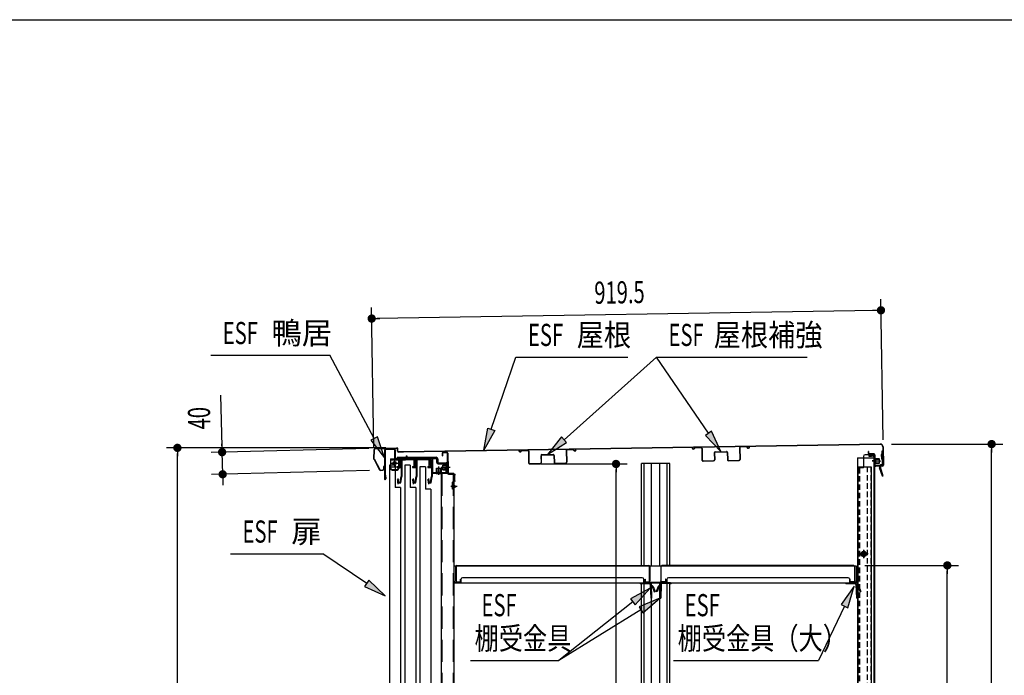
# Model space of a CAD drawing. Extents: x 217 to 8351, y 86 to 5621.
# Drawn here: x 4538 to 6316, y 4437 to 5621 of the extents above; entities that cross this region are included whole.
import ezdxf

# ---------------------------------------------------------------- set-up
doc = ezdxf.new("R2010")
doc.units = 0
doc.header["$LTSCALE"] = 20
doc.header["$MEASUREMENT"] = 0
for name, pattern in [('1PL-M', [15, 12, -1, 1, -1]), ('1PL-S', [4, 2.5, -0.5, 0.5, -0.5]), ('CENTER', [2, 1.25, -0.25, 0.25, -0.25]), ('DASHED', [0.75, 0.5, -0.25]), ('HIDE-L', [3, 2, -1]), ('HIDE-M', [2, 1, -1]), ('HIDE-S', [1, 0.5, -0.5])]:
    doc.linetypes.add(name, pattern=pattern)
for name, color, linetype in [('CENTER', 1, 'CENTER'), ('HIKIDASHI', 6, 'CONTINUOUS'), ('SUNPOU', 4, 'CONTINUOUS'), ('WAKUSEN-01', 50, 'CONTINUOUS'), ('yane', 3, 'CONTINUOUS'), ('上レール', 2, 'CONTINUOUS'), ('壁', 4, 'CONTINUOUS'), ('屋根', 82, 'CONTINUOUS'), ('後柱', 2, 'CONTINUOUS'), ('扉', 1, 'CONTINUOUS'), ('本体支持金具', 3, 'CONTINUOUS'), ('棚受', 4, 'CONTINUOUS'), ('棚板', 3, 'CONTINUOUS'), ('棚柱', 2, 'CONTINUOUS'), ('樹脂', 25, 'CONTINUOUS'), ('補強', 1, 'CONTINUOUS'), ('金具', 1, 'CONTINUOUS'), ('鴨居', 1, 'CONTINUOUS')]:
    doc.layers.add(name, color=color, linetype=linetype)
doc.styles.add('00', font='ROMANS', dxfattribs={"width": 0.666667, "bigfont": 'BIGFONT'})
doc.styles.add('01', font='ROMANS', dxfattribs={"height": 3, "bigfont": 'BIGFONT'})

# ---------------------------------------------------------------- blocks, each defined once
blk = doc.blocks.new('A$C1d462b14')
at = {"layer": '金具', "color": 6, "linetype": 'HIDE-M'}
for p, q in [((-5, 0), (6, 0)), ((8, -0.7), (9.4, 1)), ((21.4, 0.4), (21.4, -7.5)), ((23, 0.4), (23, -7.5)), ((-5, -1.6), (6.1, -1.6))]:
    blk.add_line(p, q, dxfattribs=at)
at = {"layer": '金具', "color": 6, "linetype": 'HIDE-S'}
for p, q in [((-5, 0), (-5, -1.6)), ((-1.7, 0), (-1.7, -1.6)), ((1.6, 0), (1.6, -1.6)), ((6.8, 0.4), (7.5, 1.2)), ((28.3, -8.5), (28.3, -10.1)), ((39.7, -8.5), (39.7, -10.1))]:
    blk.add_line(p, q, dxfattribs=at)
at = {"layer": '金具', "color": 6, "linetype": '1PL-M'}
for p, q in [((0, 3), (0, -4.6)), ((34, -5.5), (34, -13.1))]:
    blk.add_line(p, q, dxfattribs=at)
at = {"layer": '金具', "linetype": 'Continuous'}
for p, q in [((7.5, 1.2), (8.2, 2.1)), ((10.2, 3), (20.4, 3)), ((10.2, 1.4), (20.4, 1.4)), ((24, -8.5), (45, -8.5)), ((24, -10.1), (45, -10.1)), ((45, -8.5), (45, -10.1))]:
    blk.add_line(p, q, dxfattribs=at)
at = {"layer": '金具', "color": 6, "linetype": 'HIDE-S'}
for centre, radius, start, end in [((6, 1), 1, 270, 320.1944), ((10.2, 0.4), 1, 126.8699, 140.1944), ((20.4, 0.4), 1, 360, 53.1301), ((20.4, 0.4), 2.6, 360, 17.9202), ((6, 1), 2.6, 270, 320.1944)]:
    blk.add_arc(centre, radius, start, end, dxfattribs=at)
at = {"layer": '金具', "linetype": 'Continuous'}
for centre, radius, start, end in [((10.2, 0.4), 2.6, 90, 140.1944), ((10.2, 0.4), 1, 90, 126.8699), ((20.4, 0.4), 2.6, 17.9202, 90), ((24, -7.5), 1, 180, 270)]:
    blk.add_arc(centre, radius, start, end, dxfattribs=at)
at = {"layer": '金具'}
for centre, radius, start, end in [((20.4, 0.4), 1, 53.1301, 90), ((24, -7.5), 2.6, 247.3801, 270)]:
    blk.add_arc(centre, radius, start, end, dxfattribs=at)
at = {"layer": '金具', "color": 6, "linetype": 'HIDE-M'}
blk.add_arc((24, -7.5), 2.6, 180, 247.3801, dxfattribs=at)
blk = doc.blocks.new('A$C3fb9762c')
at = {"layer": 'yane', "color": 6, "linetype": 'HIDE-M', "ltscale": 0.5}
for p, q in [((-1, 0), (-1, -2.8)), ((1, 0), (1, -2.8))]:
    blk.add_line(p, q, dxfattribs=at)
at = {"layer": 'yane'}
blk.add_arc((0, -0.8), 3.04, 15.2575, 164.7425, dxfattribs=at)
at = {"layer": 'yane', "color": 6, "linetype": 'HIDE-M', "ltscale": 0.5}
blk.add_arc((0, -2.4), 1.6, 194.4775, 345.5225, dxfattribs=at)
at = {"layer": '屋根', "color": 6, "linetype": '1PL-S'}
blk.add_line((0, 5.5), (0, -5.4), dxfattribs=at)
blk = doc.blocks.new('A$C57972A94')
at = {"layer": '棚板'}
for p, q in [((0, 2), (0, 28)), ((0.6, 28), (0.6, 2)), ((2, 30), (348.5, 30)), ((348.5, 29.4), (2, 29.4)), ((349.9, 2), (349.9, 28)), ((350.5, 28), (350.5, 2)), ((2, 0.6), (7, 0.6)), ((2, 0), (7, 0)), ((8.4, 2), (8.4, 5.5)), ((8.4, 5.5), (9, 5.5)), ((9, 5.5), (9, 2)), ((341.5, 2), (341.5, 5.5)), ((341.5, 5.5), (342.1, 5.5)), ((342.1, 5.5), (342.1, 2)), ((343.5, 0.6), (348.5, 0.6)), ((343.5, 0), (348.5, 0))]:
    blk.add_line(p, q, dxfattribs=at)
for centre, radius, start, end in [((2, 28), 2, 90, 180), ((2, 28), 1.4, 90, 180), ((348.5, 28), 2, 0, 90), ((348.5, 28), 1.4, 360, 90), ((2, 2), 2, 180, 270), ((2, 2), 1.4, 180, 270), ((7, 2), 1.4, 270, 0), ((7, 2), 2, 270, 0), ((343.5, 2), 2, 180, 270), ((343.5, 2), 1.4, 180, 270), ((348.5, 2), 1.4, 270, 0), ((348.5, 2), 2, 270, 0)]:
    blk.add_arc(centre, radius, start, end, dxfattribs=at)

msp = doc.modelspace()

# ---------------------------------------------------------------- linework, layer by layer
at = {"layer": 'CENTER', "linetype": 'Continuous'}
for p, q in [((5207.4, 4827.8), (5234.4, 4827.8)), ((5207.4, 4827.8), (5207.4, 4810.8)), ((5207.4, 4826.2), (5234.4, 4826.2)), ((5208.9, 4820.3), (5220.9, 4820.3)), ((5214.9, 4826.3), (5214.9, 4814.3)), ((5222.4, 4827.8), (5222.4, 4810.8)), ((5223.2, 4827.8), (5223.2, 4826.2)), ((5224.9, 4830.8), (5224.9, 4823.2)), ((5226.5, 4827.8), (5226.5, 4826.2)), ((5207.4, 4813.5), (5222.4, 4813.5)), ((5210.4, 4808.9), (5219.4, 4808.9)), ((5210.4, 4807.8), (5219.4, 4807.8))]:
    msp.add_line(p, q, dxfattribs=at)
at = {"layer": 'CENTER', "linetype": 'Continuous', "ltscale": 0.5}
for p, q in [((5212.9, 4827.8), (5212.9, 4826.2)), ((5220.9, 4827.8), (5220.9, 4826.2)), ((5229.4, 4827.8), (5229.4, 4826.2)), ((5234.4, 4827.8), (5234.4, 4826.2)), ((5235.4, 4833.2), (5237, 4833.2)), ((5235.4, 4833.2), (5235.4, 4828.8)), ((5237, 4833.2), (5237, 4828.8))]:
    msp.add_line(p, q, dxfattribs=at)
at = {"layer": 'CENTER', "linetype": 'Continuous'}
for radius in [3, 2.6]:
    msp.add_circle((5214.9, 4820.3), radius, dxfattribs=at)
at = {"layer": 'CENTER', "linetype": 'Continuous', "ltscale": 0.5}
for radius in [2.6, 1]:
    msp.add_arc((5234.4, 4828.8), radius, 270, 0, dxfattribs=at)
at = {"layer": 'CENTER', "linetype": 'Continuous'}
for centre, start, end in [((5210.4, 4811.9), 180, 270), ((5210.4, 4810.8), 180, 270), ((5219.4, 4811.9), 270, 0), ((5219.4, 4810.8), 270, 0)]:
    msp.add_arc(centre, 3, start, end, dxfattribs=at)
at = {"layer": 'HIKIDASHI'}
for p, q in [((4883, 5015.2), (5097.9, 5015.2)), ((5177.9, 4864.9), (5097.9, 5015.2)), ((5389.4, 4881.4), (5433.9, 5011.8)), ((5433.9, 5011.8), (5636, 5011.8)), ((5520.8, 4862.6), (5687.7, 5011.8)), ((5687.7, 5011.8), (5959.7, 5011.8)), ((5781.4, 4874.1), (5687.7, 5011.8)), ((5375.6, 4843.9), (5383.2, 4883.7)), ((5395.7, 4879.1), (5375.6, 4843.9)), ((5383.2, 4883.7), (5395.7, 4879.1)), ((5786.9, 4877.8), (5775.9, 4870.3)), ((5803.9, 4841), (5786.9, 4877.8)), ((5183.8, 4868), (5172, 4861.7)), ((5172, 4861.7), (5196.7, 4829.6)), ((5196.7, 4829.6), (5183.8, 4868)), ((5516.3, 4867.6), (5491, 4835.9)), ((5491, 4835.9), (5525.2, 4857.6)), ((5525.2, 4857.6), (5516.3, 4867.6)), ((5775.9, 4870.3), (5803.9, 4841)), ((4918.6, 4656.7), (5085.5, 4656.7)), ((5164.5, 4603.2), (5085.5, 4656.7)), ((5168.2, 4608.7), (5160.7, 4597.6)), ((5197.6, 4580.7), (5168.2, 4608.7)), ((5160.7, 4597.6), (5197.6, 4580.7)), ((5676.4, 4594.7), (5640.9, 4575.1)), ((5649.2, 4564.6), (5676.4, 4594.7)), ((6044.3, 4597.9), (6021, 4564.7)), ((6033, 4559), (6044.3, 4597.9)), ((5645.1, 4569.8), (5511.2, 4463.8)), ((5640.9, 4575.1), (5649.2, 4564.6)), ((5693.7, 4576.3), (5656.1, 4561)), ((5663.1, 4549.7), (5693.7, 4576.3)), ((5659.6, 4555.3), (5511.2, 4463.8)), ((5656.1, 4561), (5663.1, 4549.7)), ((6027, 4561.8), (5979.9, 4463.8)), ((6021, 4564.7), (6033, 4559)), ((5351.8, 4463.8), (5511.2, 4463.8)), ((5718.5, 4463.8), (5979.9, 4463.8))]:
    msp.add_line(p, q, dxfattribs=at)
for points in [[(5395.7, 4879.1), (5383.2, 4883.7), (5375.6, 4843.9)], [(5775.9, 4870.3), (5786.9, 4877.8), (5803.9, 4841)], [(5172, 4861.7), (5183.8, 4868), (5196.7, 4829.6)], [(5516.3, 4867.6), (5525.2, 4857.6), (5491, 4835.9)], [(5160.7, 4597.6), (5168.2, 4608.7), (5197.6, 4580.7)], [(5649.2, 4564.6), (5640.9, 4575.1), (5676.4, 4594.7)], [(6033, 4559), (6021, 4564.7), (6044.3, 4597.9)], [(5663.1, 4549.7), (5656.1, 4561), (5693.7, 4576.3)]]:
    msp.add_solid(points, dxfattribs=at)
at = {"layer": 'SUNPOU'}
for p, q in [((6096.6, 4862.4), (6092.5, 5116.2)), ((5177.2, 4847.5), (5173.1, 5101.4)), ((6082.8, 5096.1), (5183.4, 5081.5)), ((6085.3, 5096.1), (6077.8, 5096)), ((5180.9, 5081.5), (5188.4, 5081.6)), ((4903.2, 4850), (4900.8, 4943.1)), ((4903.2, 4847.5), (4903, 4855)), ((6111.8, 4854.6), (6312.6, 4854.6)), ((5198.7, 4847.9), (4802.7, 4847.9)), ((4822.7, 4840.4), (4822.7, 4832.9)), ((4822.7, 3254.3), (4822.7, 4837.9)), ((5168.2, 4846.6), (4883.4, 4839.5)), ((4904.4, 4800.1), (4903.4, 4840)), ((6292.6, 4847.1), (6292.6, 4839.6)), ((6292.6, 3254.3), (6292.6, 4844.6)), ((5478.7, 4818.8), (5634.6, 4818.8)), ((5169.2, 4806.7), (4884.4, 4799.6)), ((5614.6, 4811.3), (5614.6, 4803.8)), ((5614.6, 3325.8), (5614.6, 4808.8)), ((4904.6, 4792.6), (4904.8, 4785.2)), ((4904.6, 4790.2), (4904.9, 4780.2)), ((6063.8, 4635.5), (6232.6, 4635.5)), ((6212.6, 4628), (6212.6, 4620.5)), ((6212.6, 3645.5), (6212.6, 4625.5))]:
    msp.add_line(p, q, dxfattribs=at)
at = {"layer": 'SUNPOU', "const_width": 7.5}
for points in [[(6089.1, 5096.2, 1), (6096.6, 5096.3, 1)], [(5177.2, 5081.4, 1), (5169.7, 5081.3, 1)], [(4822.7, 4844.1, 1), (4822.7, 4851.6, 1)], [(6292.6, 4850.9, 1), (6292.6, 4858.4, 1)], [(4903.3, 4843.8, 1), (4903.5, 4836.3, 1)], [(5614.6, 4815, 1), (5614.6, 4822.5, 1)], [(4904.5, 4796.4, 1), (4904.3, 4803.9, 1)], [(6212.6, 4631.8, 1), (6212.6, 4639.3, 1)]]:
    msp.add_lwpolyline(points, format="xyb", close=True, dxfattribs=at)
at = {"layer": 'WAKUSEN-01'}
msp.add_line((217, 5621), (8191, 5621), dxfattribs=at)
at = {"layer": '上レール', "linetype": 'Continuous'}
for p, q in [((5224.8, 4827.8), (5277.7, 4827.8)), ((5224.8, 4827.8), (5224.8, 4826.6)), ((5224.8, 4826.6), (5277.2, 4826.6)), ((5226.6, 4826.6), (5226.6, 4813.6)), ((5227.8, 4826.6), (5227.8, 4796.2)), ((5254, 4826.6), (5254, 4813.6)), ((5255.2, 4826.6), (5255.2, 4796.2)), ((5281.5, 4822.3), (5277.2, 4826.6)), ((5282.7, 4822.8), (5277.7, 4827.8)), ((5281.5, 4822.3), (5281.5, 4813.6)), ((5282.7, 4822.8), (5282.7, 4796.2)), ((5219.7, 4813.6), (5226.6, 4813.6)), ((5219.7, 4813.6), (5219.7, 4812.5)), ((5219.7, 4812.5), (5226.6, 4812.5)), ((5226.6, 4812.5), (5226.6, 4796.3)), ((5247.1, 4813.6), (5254, 4813.6)), ((5247.1, 4813.6), (5247.1, 4812.5)), ((5247.1, 4812.5), (5254, 4812.5)), ((5254, 4812.5), (5254, 4796.3)), ((5274.6, 4813.6), (5281.5, 4813.6)), ((5274.6, 4813.6), (5274.6, 4812.5)), ((5274.6, 4812.5), (5281.5, 4812.5)), ((5281.5, 4812.5), (5281.5, 4796.3)), ((5219.4, 4789.3), (5220.3, 4789.3)), ((5220.3, 4789.3), (5220.3, 4784.8)), ((5220.3, 4784.8), (5225.8, 4784.8)), ((5220.9, 4792.8), (5220.9, 4782)), ((5221.5, 4789.3), (5222.4, 4789.3)), ((5221.5, 4789.3), (5221.5, 4786)), ((5221.5, 4786), (5224.8, 4786)), ((5224.8, 4786), (5226.6, 4796.3)), ((5225.8, 4784.8), (5227.8, 4796.2)), ((5246.8, 4789.3), (5247.7, 4789.3)), ((5247.7, 4789.3), (5247.7, 4784.8)), ((5247.7, 4784.8), (5253.2, 4784.8)), ((5248.3, 4792.8), (5248.3, 4782)), ((5248.9, 4789.3), (5249.8, 4789.3)), ((5248.9, 4789.3), (5248.9, 4786)), ((5248.9, 4786), (5252.2, 4786)), ((5252.2, 4786), (5254, 4796.3)), ((5253.2, 4784.8), (5255.2, 4796.2)), ((5274.2, 4789.3), (5275.1, 4789.3)), ((5275.1, 4789.3), (5275.1, 4784.8)), ((5275.1, 4784.8), (5280.7, 4784.8)), ((5275.7, 4792.8), (5275.7, 4782)), ((5276.3, 4789.3), (5277.2, 4789.3)), ((5276.3, 4789.3), (5276.3, 4786)), ((5276.3, 4786), (5279.7, 4786)), ((5279.7, 4786), (5281.5, 4796.3)), ((5280.7, 4784.8), (5282.7, 4796.2))]:
    msp.add_line(p, q, dxfattribs=at)
for centre in [(5220.9, 4789.3), (5248.3, 4789.3), (5275.7, 4789.3)]:
    msp.add_arc(centre, 1.5, 0, 180, dxfattribs=at)
at = {"layer": '壁', "linetype": 'Continuous'}
for p, q in [((6050.2, 4829.8), (6050.2, 3303.3)), ((6050.2, 4829.8), (6080.7, 4829.8)), ((6050.7, 4829.8), (6050.7, 4813.8)), ((6071.2, 4833.8), (6078.7, 4833.8)), ((6071.2, 4833.3), (6078.7, 4833.3)), ((6071.2, 4832.8), (6075.7, 4832.8)), ((6075.7, 4833.3), (6075.7, 4832.8)), ((6080.2, 4831.8), (6080.2, 4829.8)), ((6080.7, 4831.8), (6080.7, 3303.3)), ((6050.2, 4813.8), (6075.2, 4813.8)), ((6075.2, 4813.8), (6075.2, 3302.3)), ((6061.7, 4663.3), (6061.7, 4649.3)), ((6069.7, 4656.3), (6053.7, 4656.3))]:
    msp.add_line(p, q, dxfattribs=at)
at = {"layer": '壁', "linetype": 'DASHED'}
for p, q in [((6080.2, 4829.8), (6080.2, 3303.3)), ((6050.7, 4813.8), (6050.7, 3303.3)), ((6068.2, 4813.8), (6068.2, 3302.3)), ((6074.7, 4813.8), (6074.7, 3302.3))]:
    msp.add_line(p, q, dxfattribs=at)
at = {"layer": '壁', "linetype": 'DASHED', "ltscale": 0.5}
msp.add_lwpolyline([(6062.7, 4652.3, 1), (6062.7, 4660.3), (6060.7, 4660.3, 1), (6060.7, 4652.3)], format="xyb", close=True, dxfattribs=at)
at = {"layer": '壁', "linetype": 'Continuous'}
for centre, radius, start, end in [((6071.2, 4833.3), 0.5, 90, 270), ((6078.7, 4831.8), 2, 0, 90), ((6078.7, 4831.8), 1.5, 0, 90)]:
    msp.add_arc(centre, radius, start, end, dxfattribs=at)
at = {"layer": '屋根', "linetype": 'Continuous'}
for p, q in [((6091.7, 4854.6), (5230.8, 4840.7)), ((6091.7, 4854), (5230.9, 4840.1)), ((5177.6, 4827.5), (5177.7, 4844.9)), ((5178.2, 4827.5), (5178.3, 4844.9)), ((5179.7, 4846.9), (5218.7, 4847.9)), ((5179.7, 4846.3), (5218.7, 4847.3)), ((5220.2, 4841.9), (5220.1, 4845.9)), ((5220.8, 4841.9), (5220.7, 4845.9)), ((5230.8, 4840.7), (5222.2, 4840.6)), ((5230.9, 4840.1), (5222.2, 4840)), ((6070.5, 4841.3), (6069.9, 4841.3)), ((6069.9, 4841.3), (6070, 4838.3)), ((6070.5, 4841.3), (6070.6, 4838.3)), ((6079.6, 4837), (6072, 4836.9)), ((6079.6, 4836.4), (6072, 4836.3)), ((6081, 4835.1), (6081.3, 4816.5)), ((6081.6, 4835.1), (6081.9, 4816.5)), ((6096.2, 4849.7), (6096.7, 4816.7)), ((6096.8, 4849.7), (6097.3, 4816.7)), ((5177.8, 4826.6), (5187.4, 4808.3)), ((5178.3, 4826.9), (5187.9, 4808.6)), ((6077.7, 4823.9), (6092.8, 4824.2)), ((6080.6, 4829), (6080.8, 4819)), ((6080.6, 4829), (6081.1, 4829)), ((6080.7, 4827.5), (6089.8, 4827.6)), ((6080.7, 4827), (6089.8, 4827.1)), ((6080.8, 4821), (6089.9, 4821.1)), ((6080.8, 4820.5), (6089.9, 4820.6)), ((6080.8, 4819), (6081.3, 4819)), ((6081.1, 4829), (6081.3, 4819)), ((6081.7, 4829), (6081.9, 4819)), ((6082.7, 4829), (6082.9, 4819)), ((6082.8, 4828.5), (6089.3, 4828.6)), ((6082.9, 4819.5), (6089.4, 4819.6)), ((6089.3, 4828.6), (6089.8, 4828.1)), ((6089.9, 4820.1), (6089.4, 4819.6)), ((6089.8, 4828.1), (6089.9, 4820.1)), ((5189.2, 4807.8), (5193.5, 4807.9)), ((5189.2, 4807.2), (5193.5, 4807.3)), ((5194.7, 4814.3), (5194.8, 4809.3)), ((5195.3, 4814.3), (5194.7, 4814.3)), ((5195.3, 4814.3), (5195.4, 4809.3)), ((6095.4, 4815.3), (6083.4, 4815.1)), ((6095.4, 4814.7), (6083.4, 4814.5))]:
    msp.add_line(p, q, dxfattribs=at)
for centre, radius, start, end in [((6091.8, 4849.6), 5, 0.927, 90.927), ((6091.8, 4849.6), 4.4, 0.927, 90.927), ((5179.7, 4844.9), 2, 91.427, 179.427), ((5179.7, 4844.9), 1.4, 91.427, 179.427), ((5218.7, 4845.9), 2, 1.427, 91.427), ((5218.7, 4845.9), 1.4, 1.427, 91.427), ((5222.2, 4842), 2, 181.427, 270.927), ((5222.2, 4842), 1.4, 181.427, 270.927), ((6072, 4838.3), 2, 180.927, 270.927), ((6072, 4838.3), 1.4, 180.927, 270.927), ((6079.6, 4835), 2, 0.927, 90.927), ((6079.6, 4835), 1.4, 0.927, 90.927), ((5179.6, 4827.5), 2, 179.427, 207.7277), ((5179.6, 4827.5), 1.4, 179.427, 207.7277), ((6082.2, 4829), 0.5, 0.927, 180.927), ((6082.4, 4819), 0.5, 180.927, 0.927), ((5189.2, 4809.2), 2, 207.7277, 270.927), ((5189.2, 4809.2), 1.4, 207.7277, 270.927), ((5193.4, 4809.3), 2, 270.927, 0.927), ((5193.4, 4809.3), 1.4, 270.927, 0.927), ((6083.3, 4816.5), 2, 180.927, 270.927), ((6083.3, 4816.5), 1.4, 180.927, 270.927), ((6095.3, 4816.7), 1.4, 270.927, 0.927), ((6095.3, 4816.7), 2, 270.927, 0.927)]:
    msp.add_arc(centre, radius, start, end, dxfattribs=at)
at = {"layer": '後柱', "linetype": 'Continuous'}
for p, q in [((6081.1, 4835.3), (6064.1, 4835.3)), ((6081.1, 4835.3), (6081.1, 3280.8)), ((6061.1, 4832.3), (6061.1, 4812.3)), ((6084.1, 4824.3), (6077.1, 4824.3)), ((6081.1, 4829.3), (6080.1, 4829.3)), ((6081.1, 4819.3), (6080.1, 4819.3)), ((6051.1, 4811.8), (6051.1, 3300.8)), ((6060.6, 4811.8), (6051.1, 4811.8)), ((6061.6, 4663.9), (6061.6, 4648.7)), ((6069.2, 4656.3), (6054, 4656.3))]:
    msp.add_line(p, q, dxfattribs=at)
at = {"layer": '後柱', "linetype": 'DASHED'}
for p, q in [((6080.1, 4835.3), (6080.1, 3280.8)), ((6052.1, 4811.8), (6052.1, 3300.8)), ((6054, 4811.8), (6054, 3300.8))]:
    msp.add_line(p, q, dxfattribs=at)
at = {"layer": '後柱', "linetype": 'Continuous'}
for radius in [4.6, 3, 2.6]:
    msp.add_circle((6061.6, 4656.3), radius, dxfattribs=at)
for centre, radius, start, end in [((6064.1, 4832.3), 3, 90, 180), ((6060.6, 4812.3), 0.5, 270, 0)]:
    msp.add_arc(centre, radius, start, end, dxfattribs=at)
at = {"layer": '扉', "linetype": 'Continuous'}
for p, q in [((5215.7, 4816.3), (5205.7, 4816.3)), ((5205.7, 4816.3), (5205.7, 3303.3)), ((5215.7, 4816.3), (5215.7, 4776.3)), ((5243.1, 4816.3), (5233.1, 4816.3)), ((5233.1, 4816.3), (5233.1, 3303.3)), ((5243.1, 4816.3), (5243.1, 4776.3)), ((5270.5, 4813.3), (5260.5, 4813.3)), ((5260.5, 4813.3), (5260.5, 3300.3)), ((5270.5, 4813.3), (5270.5, 4773.3)), ((5225.7, 4776.3), (5215.7, 4776.3)), ((5225.7, 4776.3), (5225.7, 3301.9)), ((5253.1, 4776.3), (5243.1, 4776.3)), ((5253.1, 4776.3), (5253.1, 4349.7)), ((5280.5, 4773.3), (5270.5, 4773.3)), ((5280.5, 4773.3), (5280.5, 3298.9))]:
    msp.add_line(p, q, dxfattribs=at)
at = {"layer": '本体支持金具'}
for p, q in [((6093.4, 4836.1), (6093.6, 4827.7)), ((6093.8, 4836.1), (6093.4, 4836.1)), ((6095.4, 4835), (6093.5, 4835)), ((6094.7, 4841.9), (6095.1, 4817.9)), ((6096.3, 4841.9), (6094.7, 4841.9)), ((6096.4, 4838.9), (6094.8, 4838.9)), ((6096.3, 4841.9), (6096.7, 4817.9)), ((6093.9, 4834.5), (6093.5, 4834.5)), ((6093.9, 4829.3), (6093.5, 4829.3)), ((6095.5, 4828.8), (6093.6, 4828.8)), ((6094, 4827.7), (6093.6, 4827.7)), ((6090.2, 4814.3), (6090.2, 4811.8)), ((6091.8, 4814.3), (6090.2, 4814.3)), ((6095.5, 4796.9), (6090.2, 4811.8)), ((6091.8, 4814.3), (6091.8, 4812.1)), ((6097, 4797.4), (6091.8, 4812.1)), ((6094.1, 4816.9), (6092.7, 4816.9)), ((6094.2, 4815.3), (6092.8, 4815.3)), ((6095.5, 4796.9), (6097, 4797.4))]:
    msp.add_line(p, q, dxfattribs=at)
for centre, radius, start, end in [((6093.8, 4837.1), 1, 270.927, 0.927), ((6093.8, 4837.1), 2.6, 270.927, 0.927), ((6094, 4826.7), 2.6, 0.927, 90.927), ((6094, 4826.7), 1, 0.927, 90.927), ((6094.1, 4817.9), 1, 270.927, 0.927), ((6094.1, 4817.9), 2.6, 270.927, 0.927), ((6092.8, 4814.3), 2.6, 90.927, 180.927), ((6092, 4812.1), 1.8, 180.927, 199.362), ((6092.8, 4814.3), 1, 90.927, 180.927), ((6092.8, 4812.3), 1, 180.927, 199.362)]:
    msp.add_arc(centre, radius, start, end, dxfattribs=at)
at = {"layer": '棚受'}
for p, q in [((6048.5, 4634.3), (5322, 4634.3)), ((6048.5, 4604.3), (6048.5, 4634.3)), ((5322.5, 4607.3), (5322, 4607.3)), ((5322, 4605.5), (5322.5, 4605.5)), ((5322, 4605.5), (5334.5, 4605.5)), ((5322, 4604.3), (6048.5, 4604.3)), ((5322.5, 4607.3), (5322.5, 4605.5)), ((5334.5, 4610.3), (5334.5, 4604.3)), ((5662, 4613.3), (5337.5, 4613.3)), ((5659.7, 4604.3), (5659.7, 4602.7)), ((5659.8, 4604.3), (5674.7, 4604.3)), ((5665, 4604.3), (5665, 4610.3)), ((5665, 4605.5), (5706, 4605.5)), ((5712.6, 4604.3), (5697.7, 4604.3)), ((5706, 4610.3), (5706, 4604.3)), ((6033.5, 4613.3), (5709, 4613.3)), ((5712.7, 4604.3), (5712.7, 4602.7)), ((6031.2, 4604.3), (6031.2, 4602.7)), ((6031.3, 4604.3), (6046.2, 4604.3)), ((6036.5, 4604.3), (6036.5, 4610.3)), ((6036.5, 4605.5), (6048.5, 4605.5)), ((5659.8, 4602.7), (5674.7, 4602.7)), ((5676.2, 4601.3), (5676.2, 4600.3)), ((5676.2, 4600.7), (5677.1, 4576.3)), ((5677.8, 4601.3), (5677.8, 4600.4)), ((5677.8, 4600.8), (5677.8, 4600.4)), ((5677.9, 4598), (5678.6, 4579.3)), ((5678.8, 4599.4), (5679.1, 4599.4)), ((5678.8, 4597.8), (5679.1, 4597.8)), ((5681.5, 4593.4), (5680, 4597.2)), ((5681.5, 4597.7), (5685.2, 4588.2)), ((5681.5, 4593.4), (5683.7, 4587.6)), ((5683.7, 4587.6), (5685.2, 4588.2)), ((5690.9, 4597.7), (5687.2, 4588.2)), ((5688.7, 4587.6), (5687.2, 4588.2)), ((5690.9, 4593.4), (5688.7, 4587.6)), ((5690.9, 4593.4), (5692.4, 4597.2)), ((5693.6, 4599.4), (5693.3, 4599.4)), ((5693.6, 4597.8), (5693.3, 4597.8)), ((5694.5, 4598), (5693.8, 4579.3)), ((5694.6, 4601.3), (5694.6, 4600.4)), ((5694.6, 4600.8), (5694.6, 4600.4)), ((5696.2, 4600.7), (5695.3, 4576.3)), ((5696.2, 4601.3), (5696.2, 4600.3)), ((5712.6, 4602.7), (5697.7, 4602.7)), ((6031.3, 4602.7), (6046.2, 4602.7)), ((6047.7, 4601.3), (6047.7, 4600.3)), ((6047.7, 4600.7), (6048.6, 4576.3)), ((6049.3, 4601.3), (6049.3, 4600.4)), ((6049.3, 4600.8), (6050.1, 4579.3)), ((6050.3, 4599.4), (6050.6, 4599.4)), ((6050.3, 4597.8), (6050.6, 4597.8)), ((6053, 4593.4), (6051.5, 4597.2)), ((6053, 4597.7), (6056.7, 4588.2)), ((6053, 4593.4), (6055.2, 4587.6)), ((6055.2, 4587.6), (6056.7, 4588.2)), ((5678.4, 4585.3), (5676.8, 4585.3)), ((5678.7, 4576.3), (5677.1, 4576.3)), ((5678.6, 4579.3), (5678.7, 4576.3)), ((5693.8, 4579.3), (5693.7, 4576.3)), ((5693.7, 4576.3), (5695.3, 4576.3)), ((5694, 4585.3), (5695.6, 4585.3)), ((6049.9, 4585.3), (6048.3, 4585.3)), ((6050.2, 4576.3), (6048.6, 4576.3)), ((6050.1, 4579.3), (6050.2, 4576.3))]:
    msp.add_line(p, q, dxfattribs=at)
for centre, radius, start, end in [((5337.5, 4610.3), 3, 90, 180), ((5659.8, 4605.8), 3.1, 208.9385, 270), ((5662, 4610.3), 3, 0, 90), ((5674.7, 4601.2), 3.1, 2.1, 90), ((5697.7, 4601.2), 3.1, 90, 177.9), ((5709, 4610.3), 3, 90, 180), ((5712.6, 4605.8), 3.1, 270, 331.0615), ((6031.3, 4605.8), 3.1, 208.9385, 270), ((6033.5, 4610.3), 3, 0, 90), ((6046.2, 4601.2), 3.1, 2.1, 90), ((5674.7, 4601.2), 1.5, 2.1, 90), ((5678.8, 4600.4), 2.6, 182.1, 270), ((5678.8, 4600.4), 1, 182.1, 270), ((5679.1, 4596.8), 2.6, 21.3, 90), ((5679.1, 4596.8), 1, 21.3, 90), ((5693.3, 4596.8), 2.6, 90, 158.7), ((5693.3, 4596.8), 1, 90, 158.7), ((5693.6, 4600.4), 1, 270, 357.9), ((5693.6, 4600.4), 2.6, 270, 357.9), ((5697.7, 4601.2), 1.5, 90, 177.9), ((6046.2, 4601.2), 1.5, 2.1, 90), ((6050.3, 4600.4), 2.6, 182.1, 270), ((6050.3, 4600.4), 1, 182.1, 270), ((6050.6, 4596.8), 2.6, 21.3, 90), ((6050.6, 4596.8), 1, 21.3, 90)]:
    msp.add_arc(centre, radius, start, end, dxfattribs=at)
at = {"layer": '棚柱', "linetype": 'Continuous'}
for p, q in [((5322, 4801.3), (5299, 4801.3)), ((5299, 4801.3), (5299, 3315.8)), ((5322, 4801.3), (5322, 3315.8))]:
    msp.add_line(p, q, dxfattribs=at)
at = {"layer": '棚柱', "color": 6, "linetype": 'HIDE-L'}
for p, q in [((5300.2, 4801.3), (5300.2, 3315.8)), ((5320.8, 4801.3), (5320.8, 3315.8))]:
    msp.add_line(p, q, dxfattribs=at)
at = {"layer": '棚柱', "color": 6, "linetype": '1PL-S'}
msp.add_line((5317.9, 4778.3), (5325.7, 4778.3), dxfattribs=at)
at = {"layer": '樹脂', "linetype": 'Continuous'}
for p, q in [((5219.5, 4830.8), (5289.6, 4830.8)), ((5219.5, 4830.8), (5219.5, 4828.8)), ((5219.5, 4828.8), (5220.6, 4828.8)), ((5222.1, 4827.3), (5222.1, 4815)), ((5224.1, 4828.8), (5248, 4828.8)), ((5224.1, 4828.8), (5224.1, 4825.8)), ((5224.1, 4825.8), (5226.1, 4825.8)), ((5224.1, 4823.3), (5224.1, 4817)), ((5225.6, 4824.8), (5226.1, 4824.8)), ((5226.1, 4825.8), (5226.1, 4824.8)), ((5249.5, 4827.3), (5249.5, 4815)), ((5251.5, 4828.8), (5275.4, 4828.8)), ((5251.5, 4828.8), (5251.5, 4825.8)), ((5251.5, 4825.8), (5253.5, 4825.8)), ((5251.5, 4823.3), (5251.5, 4817)), ((5253, 4824.8), (5253.5, 4824.8)), ((5253.5, 4825.8), (5253.5, 4824.8)), ((5276.9, 4827.3), (5276.9, 4815)), ((5278.9, 4828.8), (5289.6, 4828.8)), ((5278.9, 4828.8), (5278.9, 4825.8)), ((5278.9, 4825.8), (5280.9, 4825.8)), ((5278.9, 4823.3), (5278.9, 4817)), ((5280.4, 4824.8), (5280.9, 4824.8)), ((5280.9, 4825.8), (5280.9, 4824.8)), ((5290.6, 4827.8), (5290.6, 4821.8)), ((5292.6, 4827.8), (5292.6, 4821.8)), ((5293.6, 4820.8), (5307.8, 4820.8)), ((5293.6, 4818.8), (5306.6, 4818.8)), ((5307.8, 4817.6), (5307.5, 4803.8)), ((5309.8, 4818.8), (5309.5, 4803.8)), ((5219.7, 4813.5), (5219.7, 4812.5)), ((5219.7, 4812.5), (5224.1, 4812.5)), ((5220.2, 4814), (5221.1, 4814)), ((5224.1, 4814.5), (5225.6, 4814.5)), ((5224.1, 4814.5), (5224.1, 4812.5)), ((5225.1, 4816), (5225.6, 4816)), ((5225.6, 4814.5), (5226.6, 4815.5)), ((5226.6, 4816), (5226.6, 4815.5)), ((5247.1, 4813.5), (5247.1, 4812.5)), ((5247.1, 4812.5), (5251.5, 4812.5)), ((5247.6, 4814), (5248.5, 4814)), ((5251.5, 4814.5), (5253, 4814.5)), ((5251.5, 4814.5), (5251.5, 4812.5)), ((5252.5, 4816), (5253, 4816)), ((5253, 4814.5), (5254, 4815.5)), ((5254, 4816), (5254, 4815.5)), ((5274.5, 4813.5), (5274.5, 4812.5)), ((5274.5, 4812.5), (5278.9, 4812.5)), ((5275, 4814), (5275.9, 4814)), ((5278.9, 4814.5), (5280.4, 4814.5)), ((5278.9, 4814.5), (5278.9, 4812.5)), ((5279.9, 4816), (5280.4, 4816)), ((5280.4, 4814.5), (5281.4, 4815.5)), ((5281.4, 4816), (5281.4, 4815.5)), ((5312.6, 4810.7), (5304.6, 4810.9)), ((5309.5, 4806.8), (5307.5, 4806.8)), ((5309.5, 4803.8), (5307.5, 4803.8)), ((5309.7, 4814.8), (5307.7, 4814.8))]:
    msp.add_line(p, q, dxfattribs=at)
for centre, radius, start, end in [((5220.6, 4827.3), 1.5, 0, 90), ((5225.6, 4823.3), 1.5, 90, 180), ((5248, 4827.3), 1.5, 0, 90), ((5253, 4823.3), 1.5, 90, 180), ((5275.4, 4827.3), 1.5, 0, 90), ((5280.4, 4823.3), 1.5, 90, 180), ((5289.6, 4827.8), 3, 0, 90), ((5289.6, 4827.8), 1, 0, 90), ((5293.6, 4821.8), 3, 180, 270), ((5293.6, 4821.8), 1, 180, 270), ((5306.6, 4817.6), 1.2, 358.5679, 90), ((5307.8, 4818.8), 2, 358.5679, 90), ((5220.2, 4813.5), 0.5, 90, 180), ((5221.1, 4815), 1, 270, 0), ((5225.1, 4817), 1, 180, 270), ((5226.1, 4816), 0.5, 0, 180), ((5247.6, 4813.5), 0.5, 90, 180), ((5248.5, 4815), 1, 270, 0), ((5252.5, 4817), 1, 180, 270), ((5253.5, 4816), 0.5, 0, 180), ((5275, 4813.5), 0.5, 90, 180), ((5275.9, 4815), 1, 270, 0), ((5279.9, 4817), 1, 180, 270), ((5280.9, 4816), 0.5, 0, 180)]:
    msp.add_arc(centre, radius, start, end, dxfattribs=at)
at = {"layer": '補強', "color": 4, "linetype": 'Continuous'}
for p, q in [((5438.8, 4843.5), (5439.4, 4843.5)), ((5438.8, 4843.5), (5438.8, 4842.9)), ((5439.4, 4843.5), (5439.4, 4842.9)), ((5444.7, 4843.6), (5454.9, 4843.7)), ((5444.7, 4843), (5454.9, 4843.1)), ((5456.4, 4841.8), (5456.7, 4820.8)), ((5457, 4841.8), (5457.3, 4820.8)), ((5480.9, 4835.8), (5501.1, 4836.1)), ((5480.9, 4835.2), (5501.1, 4835.5)), ((5524.7, 4842.9), (5525.1, 4821.9)), ((5525.3, 4842.9), (5525.7, 4821.9)), ((5537, 4845.1), (5526.7, 4844.9)), ((5537, 4844.5), (5526.7, 4844.3)), ((5542.2, 4845.2), (5542.2, 4844.6)), ((5542.8, 4845.2), (5542.2, 4845.2)), ((5542.8, 4845.2), (5542.8, 4844.6)), ((5751.8, 4848.5), (5752.4, 4848.6)), ((5751.8, 4848.5), (5751.8, 4847.9)), ((5752.4, 4848.6), (5752.4, 4848)), ((5757.6, 4848.6), (5767.9, 4848.8)), ((5757.6, 4848), (5767.9, 4848.2)), ((5769.3, 4846.8), (5769.7, 4825.8)), ((5769.9, 4846.8), (5770.3, 4825.8)), ((5791.8, 4838.8), (5792.1, 4826.2)), ((5792.4, 4838.8), (5792.7, 4826.2)), ((5793.8, 4840.8), (5814, 4841.2)), ((5793.8, 4840.2), (5814, 4840.6)), ((5815.4, 4839.2), (5815.7, 4826.6)), ((5816, 4839.2), (5816.3, 4826.6)), ((5837.7, 4847.9), (5838, 4826.9)), ((5838.3, 4847.9), (5838.6, 4826.9)), ((5849.9, 4850.1), (5839.7, 4850)), ((5849.9, 4849.5), (5839.7, 4849.4)), ((5855.2, 4850.2), (5855.2, 4849.6)), ((5855.8, 4850.2), (5855.2, 4850.2)), ((5855.8, 4850.2), (5855.8, 4849.6)), ((5458.7, 4819.4), (5477.7, 4819.7)), ((5458.7, 4818.8), (5477.7, 4819.1)), ((5478.9, 4833.7), (5479.1, 4821.1)), ((5479.5, 4833.7), (5479.7, 4821.1)), ((5502.5, 4834.1), (5502.7, 4821.5)), ((5503.1, 4834.1), (5503.3, 4821.5)), ((5504.7, 4820.1), (5523.7, 4820.5)), ((5504.7, 4819.5), (5523.7, 4819.9)), ((5771.7, 4824.5), (5790.7, 4824.8)), ((5771.7, 4823.9), (5790.7, 4824.2)), ((5817.7, 4825.2), (5836.7, 4825.5)), ((5817.7, 4824.6), (5836.7, 4824.9))]:
    msp.add_line(p, q, dxfattribs=at)
at = {"layer": '補強', "linetype": 'Continuous'}
for p, q in [((5711.7, 4819.3), (5660.7, 4819.3)), ((5660.7, 4635.5), (5660.7, 4819.3)), ((5665.6, 4635.5), (5665.6, 4819.3)), ((5678.7, 4634.3), (5678.7, 4819.3)), ((5693.7, 4634.3), (5693.7, 4819.3)), ((5706.8, 4635.5), (5706.8, 4819.3)), ((5711.7, 4635.5), (5711.7, 4819.3)), ((5660.7, 3635.5), (5660.7, 4604.3)), ((5665.6, 3635.5), (5665.6, 4604.3)), ((5678.7, 3634.3), (5678.7, 4604.3)), ((5693.7, 3634.3), (5693.7, 4604.3)), ((5706.8, 3635.5), (5706.8, 4604.3)), ((5711.7, 3635.5), (5711.7, 4604.3))]:
    msp.add_line(p, q, dxfattribs=at)
at = {"layer": '補強', "color": 4, "linetype": 'Continuous'}
for centre, radius, start, end in [((5441.3, 4842.9), 2.5, 180.927, 344.3255), ((5441.3, 4842.9), 1.9, 180.927, 344.3255), ((5444.7, 4842), 1.6, 90.927, 164.3255), ((5444.7, 4842), 1, 90.927, 164.3255), ((5455, 4841.7), 2, 0.927, 90.927), ((5455, 4841.7), 1.4, 0.927, 90.927), ((5480.9, 4833.8), 2, 90.927, 180.927), ((5480.9, 4833.8), 1.4, 90.927, 180.927), ((5501.1, 4834.1), 2, 0.927, 90.927), ((5501.1, 4834.1), 1.4, 0.927, 90.927), ((5526.7, 4842.9), 2, 90.927, 180.927), ((5526.7, 4842.9), 1.4, 90.927, 180.927), ((5537, 4843.5), 1.6, 17.5286, 90.927), ((5537, 4843.5), 1, 17.5286, 90.927), ((5540.3, 4844.5), 2.5, 197.5286, 0.927), ((5540.3, 4844.5), 1.9, 197.5286, 0.927), ((5754.3, 4848), 2.5, 180.927, 344.3255), ((5754.3, 4848), 1.9, 180.927, 344.3255), ((5757.7, 4847), 1.6, 90.927, 164.3255), ((5757.7, 4847), 1, 90.927, 164.3255), ((5767.9, 4846.8), 2, 0.927, 90.927), ((5767.9, 4846.8), 1.4, 0.927, 90.927), ((5793.8, 4838.8), 2, 90.927, 180.927), ((5793.8, 4838.8), 1.4, 90.927, 180.927), ((5814, 4839.2), 2, 0.927, 90.927), ((5814, 4839.2), 1.4, 0.927, 90.927), ((5839.7, 4848), 2, 90.927, 180.927), ((5839.7, 4848), 1.4, 90.927, 180.927), ((5849.9, 4848.5), 1.6, 17.5286, 90.927), ((5849.9, 4848.5), 1, 17.5286, 90.927), ((5853.3, 4849.6), 2.5, 197.5286, 0.927), ((5853.3, 4849.6), 1.9, 197.5286, 0.927), ((5458.7, 4820.8), 2, 180.927, 270.927), ((5458.7, 4820.8), 1.4, 180.927, 270.927), ((5477.7, 4821.1), 2, 270.927, 0.927), ((5477.7, 4821.1), 1.4, 270.927, 0.927), ((5504.7, 4821.5), 2, 180.927, 270.927), ((5504.7, 4821.5), 1.4, 180.927, 270.927), ((5523.7, 4821.9), 1.4, 270.927, 0.927), ((5523.7, 4821.9), 2, 270.927, 0.927), ((5771.7, 4825.9), 2, 180.927, 270.927), ((5771.7, 4825.9), 1.4, 180.927, 270.927), ((5790.7, 4826.2), 2, 270.927, 0.927), ((5790.7, 4826.2), 1.4, 270.927, 0.927), ((5817.6, 4826.6), 2, 180.927, 270.927), ((5817.6, 4826.6), 1.4, 180.927, 270.927), ((5836.6, 4826.9), 1.4, 270.927, 0.927), ((5836.6, 4826.9), 2, 270.927, 0.927)]:
    msp.add_arc(centre, radius, start, end, dxfattribs=at)
at = {"layer": '鴨居', "linetype": 'Continuous'}
for p, q in [((5196.7, 4843.4), (5196.7, 4792.1)), ((5197.5, 4843.4), (5197.5, 4792.1)), ((5198.6, 4845.4), (5213.6, 4846.2)), ((5198.6, 4844.6), (5213.6, 4845.4)), ((5214.9, 4844.2), (5214.9, 4829.8)), ((5215.7, 4844.2), (5215.7, 4829.8)), ((5300.7, 4838.3), (5300.7, 4833.3)), ((5301.5, 4838.3), (5301.5, 4833.3)), ((5302.7, 4840.3), (5308.7, 4840.3)), ((5302.7, 4839.5), (5308.7, 4839.5)), ((5309.9, 4838.3), (5309.9, 4804.3)), ((5310.7, 4838.3), (5310.7, 4804.3)), ((5216.9, 4828.6), (5281.5, 4828.6)), ((5216.9, 4827.8), (5281.5, 4827.8)), ((5224.9, 4831.6), (5224.9, 4824.8)), ((5282.7, 4826.6), (5282.7, 4804.3)), ((5283.5, 4826.6), (5283.5, 4804.3)), ((5300.7, 4833.3), (5301.5, 4833.3)), ((5284.7, 4803.1), (5308.7, 4803.1)), ((5284.7, 4802.3), (5308.7, 4802.3)), ((5198.3, 4798.8), (5197.5, 4798.7)), ((5197.5, 4798.7), (5198.4, 4792.1)), ((5198.3, 4798.8), (5199.2, 4792.2))]:
    msp.add_line(p, q, dxfattribs=at)
at = {"layer": '鴨居', "color": 2, "linetype": 'Continuous'}
for p, q in [((5308.9, 4807.3), (5308.9, 4817.3)), ((5309.9, 4807.3), (5309.9, 4817.3)), ((5310.7, 4807.3), (5310.7, 4817.3)), ((5311.2, 4817.3), (5310.7, 4817.3)), ((5311.2, 4807.3), (5311.2, 4817.3)), ((5289.7, 4804.1), (5299.7, 4804.1)), ((5289.7, 4803.1), (5299.7, 4803.1)), ((5289.7, 4802.3), (5299.7, 4802.3)), ((5289.7, 4801.8), (5289.7, 4802.3)), ((5289.7, 4801.8), (5299.7, 4801.8)), ((5290.2, 4810.6), (5290.7, 4811.1)), ((5290.2, 4804.1), (5290.2, 4810.6)), ((5290.7, 4811.1), (5298.7, 4811.1)), ((5291.2, 4801.8), (5291.2, 4811.1)), ((5291.7, 4801.8), (5291.7, 4811.1)), ((5294.7, 4799), (5294.7, 4814.1)), ((5297.7, 4801.8), (5297.7, 4811.1)), ((5298.2, 4801.8), (5298.2, 4811.1)), ((5298.7, 4811.1), (5299.2, 4810.6)), ((5314, 4812.3), (5298.9, 4812.3)), ((5299.2, 4804.1), (5299.2, 4810.6)), ((5299.7, 4801.8), (5299.7, 4802.3)), ((5301.9, 4816.3), (5302.4, 4816.8)), ((5301.9, 4808.3), (5301.9, 4816.3)), ((5311.2, 4815.8), (5301.9, 4815.8)), ((5311.2, 4815.3), (5301.9, 4815.3)), ((5311.2, 4809.3), (5301.9, 4809.3)), ((5311.2, 4808.8), (5301.9, 4808.8)), ((5302.4, 4807.8), (5301.9, 4808.3)), ((5308.9, 4816.8), (5302.4, 4816.8)), ((5308.9, 4807.8), (5302.4, 4807.8)), ((5311.2, 4807.3), (5310.7, 4807.3))]:
    msp.add_line(p, q, dxfattribs=at)
at = {"layer": '鴨居', "linetype": 'Continuous'}
for centre, radius, start, end in [((5198.7, 4843.4), 2, 93.0128, 180), ((5198.7, 4843.4), 1.2, 93.1221, 180), ((5213.7, 4844.2), 2, 0, 93.0128), ((5213.7, 4844.2), 1.2, 0, 93.1221), ((5302.7, 4838.3), 2, 90, 180), ((5302.7, 4838.3), 1.2, 90, 180), ((5308.7, 4838.3), 2, 0, 90), ((5308.7, 4838.3), 1.2, 0, 90), ((5216.9, 4829.8), 2, 180, 270), ((5216.9, 4829.8), 1.2, 180, 270), ((5281.5, 4826.6), 2, 0, 90), ((5281.5, 4826.6), 1.2, 0, 90), ((5284.7, 4804.3), 2, 180, 270), ((5284.7, 4804.3), 1.2, 180, 270), ((5308.7, 4804.3), 2, 270, 0), ((5308.7, 4804.3), 1.2, 270, 0), ((5197.9, 4792.1), 1.25, 180, 7.6892), ((5197.9, 4792.1), 0.45, 180, 7.6892)]:
    msp.add_arc(centre, radius, start, end, dxfattribs=at)
at = {"layer": '鴨居', "color": 2, "linetype": 'Continuous'}
for centre, start, end in [((5309.4, 4817.3), 0, 180), ((5289.7, 4803.6), 90, 270), ((5299.7, 4803.6), 270, 90), ((5309.4, 4807.3), 180, 0)]:
    msp.add_arc(centre, 0.5, start, end, dxfattribs=at)

# ---------------------------------------------------------------- block references
at = {"layer": '棚板'}
msp.add_blockref('A$C57972A94', (5325.2, 4605.5), dxfattribs=at)
at = {"layer": '棚板', "xscale": -1}
msp.add_blockref('A$C57972A94', (6045.8, 4605.5), dxfattribs=at)
at = {"layer": '金具', "xscale": -1, "rotation": 270}
for name, p in [('A$C1d462b14', (5320.8, 4778.3)), ('A$C3fb9762c', (5322, 4778.3))]:
    msp.add_blockref(name, p, dxfattribs=at)

# ---------------------------------------------------------------- texts
at = {"layer": 'HIKIDASHI'}
for s, style, width, p in [('ESF', '00', 0.67, (4904.6, 5035.2)), ('ESF', '00', 0.67, (5455.6, 5031.8)), ('屋根', '01', 0.9, (5543.5, 5031.8)), ('ESF', '00', 0.67, (5709.3, 5031.8)), ('屋根補強', '01', 0.9, (5790.8, 5031.8)), ('ESF', '00', 0.67, (4940.2, 4676.7)), ('ESF', '00', 0.67, (5371.8, 4543.8)), ('ESF', '00', 0.67, (5738.5, 4543.8)), ('棚受金具', '01', 0.8, (5359.2, 4483.8)), ('棚受金具（大）', '01', 0.8, (5725.9, 4483.8))]:
    msp.add_text(s, height=40, dxfattribs=dict(at, style=style, width=width)).set_placement(p)
at = {"layer": 'HIKIDASHI', "style": '01'}
for s, p in [('鴨居', (4992.6, 5035.2)), ('扉', (5028.2, 4676.7))]:
    msp.add_text(s, height=40, dxfattribs=at).set_placement(p)
at = {"layer": 'SUNPOU', "style": '00', "width": 0.666667}
for s, rotation, p in [('919.5', 0.9266, (5575.7, 5107.9)), ('40', 91.427, (4882.4, 4881.7))]:
    msp.add_text(s, height=40, rotation=rotation, dxfattribs=at).set_placement(p)

doc.saveas('drawing.dxf')
